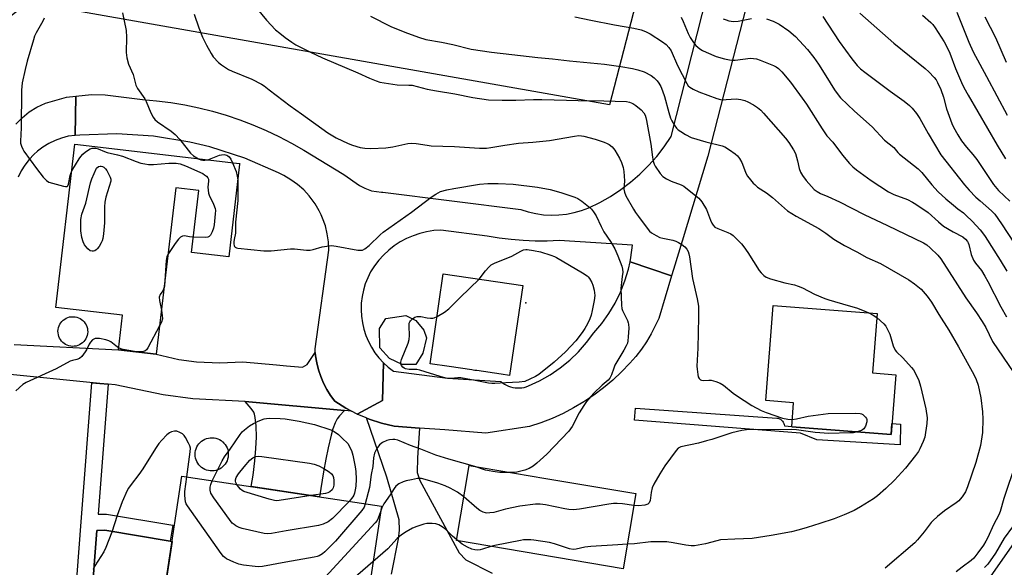
# Model space of a CAD drawing. Units: inches. Extents: x 1231770 to 1237770, y 561453 to 565454.
# Drawn here: x 1234799 to 1235161, y 563088 to 563290 of the extents above; entities that cross this region are included whole.
import ezdxf

# ---------------------------------------------------------------- set-up
doc = ezdxf.new("R2010")
doc.units = ezdxf.units.IN
doc.header["$MEASUREMENT"] = 0
for name, color, linetype in [('BLDG-Footprint', 5, 'Continuous'), ('BLDG-Ruin', 8, 'Continuous'), ('CULTRL-Pad', 6, 'Continuous'), ('CULTRL-Smokestack', 4, 'Continuous'), ('ELEV-Spot Elevation', 7, 'Continuous'), ('NTRL-Farm Land', 3, 'Continuous'), ('TRANS-Driveway', 251, 'Continuous'), ('TRANS-Road', 130, 'Continuous'), ('TRANS-Street Sidewalk', 7, 'Continuous'), ('Undefined', 1, 'Continuous')]:
    doc.layers.add(name, color=color, linetype=linetype)

msp = doc.modelspace()

# ---------------------------------------------------------------- linework, layer by layer
at = {"layer": 'BLDG-Footprint'}
for points, elevation in [([(1234984.09, 563191.79), (1234979.26, 563158.68), (1234976.13, 563159.14), (1234967.16, 563160.45), (1234966.49, 563160.54), (1234965.87, 563160.63), (1234965.37, 563160.71), (1234956.96, 563161.93), (1234949.99, 563162.95), (1234954.82, 563196.06)], 496.99), ([(1235121.51, 563158.92), (1235119.79, 563136.88), (1235083.16, 563139.74), (1235083.85, 563148.6), (1235073.63, 563149.4), (1235076.36, 563184.47), (1235114.61, 563181.48), (1235112.9, 563159.59)], 491.38), ([(1234944.69, 563162.76), (1234939.7, 563162.68), (1234935.02, 563164.94), (1234931.52, 563168.81), (1234931.28, 563175.96), (1234933.65, 563179.65), (1234941.06, 563180.73), (1234944.77, 563178.97), (1234947.71, 563175.4), (1234948.66, 563172.5), (1234947.26, 563166.86)], 496.5), ([(1235025.77, 563115.15), (1235021.1, 563087.46), (1234959.67, 563097.81), (1234964.33, 563125.5), (1234969.52, 563124.63), (1234992.56, 563120.74), (1235015.48, 563116.88)], 492), ([(1234932.03, 563110.48), (1234924.9, 563063.21), (1234851.41, 563074.29), (1234858.54, 563121.55)], 492.59)]:
    msp.add_lwpolyline(points, close=True, dxfattribs=dict(at, elevation=elevation))
at = {"layer": 'BLDG-Ruin', "elevation": 495.97}
msp.add_lwpolyline([(1234879.81, 563236.46), (1234875.82, 563202.41), (1234862.07, 563204.02), (1234864.74, 563226.81), (1234856.29, 563227.8), (1234849.1, 563166.46), (1234835.17, 563168.09), (1234836.67, 563180.87), (1234812.12, 563183.75), (1234819.17, 563243.84), (1234878.66, 563236.87), (1234879.85, 563236.73)], close=True, dxfattribs=at)
at = {"layer": 'CULTRL-Pad'}
for points in [[(1234935.79, 563085.5, 0), (1234938.35, 563098.43, 0), (1234938.67, 563101.7, 0), (1234938.53, 563105.45, 0), (1234934.09, 563121.21, 0), (1234926.58, 563143.02, 0), (1234927.55, 563142.62, 0), (1234932.07, 563141.11, 0), (1234936.69, 563139.97, 0), (1234946.07, 563139.27, 0), (1234945.39, 563128.36, 0), (1234945.19, 563122.91, 0), (1234946.2, 563120.01, 0), (1234960.74, 563093.35, 0), (1234963.12, 563090.78, 0), (1234972.82, 563085.79, 0)], [(1234817.32, 562971.65, 0), (1234827.23, 563101.53, 0), (1234830.14, 563101.61, 0), (1234854.2, 563097.65, 0), (1234854.91, 563097.52, 0), (1234851.41, 563074.29, 0)]]:
    msp.add_polyline3d(points, dxfattribs=at)
at = {"layer": 'CULTRL-Smokestack'}
for points in [[(1234818.91, 563169.41), (1234818.25, 563169.38), (1234817.59, 563169.44), (1234816.95, 563169.57), (1234816.32, 563169.78), (1234815.72, 563170.07), (1234815.16, 563170.43), (1234814.65, 563170.85), (1234814.2, 563171.33), (1234813.8, 563171.86), (1234813.47, 563172.43), (1234813.22, 563173.04), (1234813.04, 563173.67), (1234812.93, 563174.33), (1234812.91, 563174.99), (1234812.97, 563175.65), (1234813.1, 563176.3), (1234813.31, 563176.92), (1234813.6, 563177.52), (1234813.96, 563178.08), (1234814.38, 563178.59), (1234814.86, 563179.04), (1234815.39, 563179.44), (1234815.96, 563179.76), (1234816.57, 563180.02), (1234817.21, 563180.2), (1234817.86, 563180.3), (1234818.52, 563180.32), (1234819.18, 563180.27), (1234819.83, 563180.13), (1234820.45, 563179.92), (1234821.05, 563179.63), (1234821.61, 563179.27), (1234821.63, 563179.26), (1234822.12, 563178.85), (1234822.57, 563178.37), (1234822.97, 563177.84), (1234823.29, 563177.27), (1234823.55, 563176.66), (1234823.73, 563176.02), (1234823.83, 563175.37), (1234823.85, 563174.71), (1234823.79, 563174.05), (1234823.67, 563173.42), (1234823.45, 563172.8), (1234823.17, 563172.2), (1234822.81, 563171.64), (1234822.39, 563171.13), (1234821.95, 563170.71), (1234821.92, 563170.67), (1234821.38, 563170.28), (1234820.81, 563169.95), (1234820.2, 563169.69), (1234819.56, 563169.51)], [(1234870.4, 563123.55), (1234869.7, 563123.49), (1234869, 563123.51), (1234868.31, 563123.61), (1234867.63, 563123.79), (1234866.98, 563124.04), (1234866.36, 563124.37), (1234865.78, 563124.76), (1234865.26, 563125.22), (1234864.78, 563125.74), (1234864.37, 563126.31), (1234864.03, 563126.92), (1234863.76, 563127.56), (1234863.56, 563128.23), (1234863.44, 563128.92), (1234863.4, 563129.62), (1234863.44, 563130.32), (1234863.56, 563131.01), (1234863.76, 563131.68), (1234864.04, 563132.33), (1234864.38, 563132.93), (1234864.79, 563133.5), (1234865.27, 563134.02), (1234865.8, 563134.47), (1234866.37, 563134.87), (1234866.99, 563135.19), (1234867.65, 563135.45), (1234868.32, 563135.62), (1234869.02, 563135.72), (1234869.72, 563135.74), (1234870.41, 563135.68), (1234871.1, 563135.54), (1234871.76, 563135.32), (1234872.4, 563135.03), (1234873, 563134.67), (1234873.55, 563134.24), (1234873.61, 563134.19), (1234874.06, 563133.75), (1234874.5, 563133.21), (1234874.87, 563132.62), (1234875.18, 563131.99), (1234875.42, 563131.33), (1234875.57, 563130.65), (1234875.65, 563129.95), (1234875.65, 563129.25), (1234875.57, 563128.56), (1234875.41, 563127.87), (1234875.17, 563127.22), (1234874.87, 563126.59), (1234874.49, 563126.01), (1234874.04, 563125.47), (1234873.54, 563124.98), (1234872.99, 563124.55), (1234872.39, 563124.19), (1234871.75, 563123.9), (1234871.08, 563123.68)]]:
    msp.add_lwpolyline(points, close=True, dxfattribs=at)
at = {"layer": 'ELEV-Spot Elevation'}
msp.add_point((1234985.27, 563185.36, 496.81), dxfattribs=at)
at = {"layer": 'NTRL-Farm Land'}
msp.add_lwpolyline([(1235157.78, 563805.29), (1235016.03, 563258.3), (1234802.1, 563296.07), (1234739.91, 563248.24), (1234736.71, 563223.86), (1234686.76, 563204.79), (1234660.04, 563201.56), (1234568.2, 563221.72), (1234559.2, 563223.69), (1234365.54, 563277.28), (1234385.33, 563346.26), (1234436.49, 563508.95), (1234458.26, 563626.31), (1234461.53, 563700.53), (1234450.78, 563737.07), (1234430.62, 563747.15), (1235125.81, 563844.41)], close=True, dxfattribs=at)
at = {"layer": 'TRANS-Driveway'}
msp.add_lwpolyline([(1234918.42, 563145.79), (1234916.66, 563143.84), (1234915.76, 563142.69), (1234914.95, 563141.2), (1234914.16, 563139.02), (1234913.51, 563136.61), (1234912.44, 563131.94), (1234911.54, 563127.84), (1234910.67, 563123.1), (1234909.25, 563113.91), (1234884.1, 563117.7), (1234884.75, 563121.94), (1234885.4, 563127.2), (1234885.8, 563131.7), (1234885.97, 563135.94), (1234885.89, 563140.11), (1234885.57, 563143.21), (1234885.29, 563144.44), (1234885.01, 563145.2), (1234884.07, 563146.53), (1234881.82, 563149.06)], close=True, dxfattribs=at)
at = {"layer": 'TRANS-Road'}
for points in [[(1235206.65, 563840.89), (1235052.29, 563239.4), (1235042.76, 563208.1), (1235039.65, 563197.68), (1235038.95, 563195.37), (1235023.62, 563200.54), (1235023.96, 563202.16), (1235024.52, 563206.61), (1234997.54, 563208.34), (1234993.1, 563208.15), (1234988.65, 563208.15), (1234984.21, 563208.34), (1234979.79, 563208.72), (1234975.37, 563209.28), (1234970.99, 563210.02), (1234953.9, 563212.2), (1234951.29, 563212.02), (1234948.7, 563211.62), (1234946.16, 563211), (1234943.68, 563210.16), (1234941.28, 563209.12), (1234938.97, 563207.88), (1234936.78, 563206.44), (1234934.73, 563204.82), (1234932.81, 563203.03), (1234931.06, 563201.09), (1234929.48, 563199), (1234928.08, 563196.79), (1234927, 563194.63), (1234926.11, 563192.39), (1234925.42, 563190.07), (1234924.93, 563187.71), (1234924.64, 563185.31), (1234924.57, 563182.89), (1234924.7, 563180.48), (1234925.03, 563178.09), (1234925.57, 563175.74), (1234926.31, 563173.44), (1234927.25, 563171.21), (1234928.37, 563169.07), (1234929.67, 563167.04), (1234931.15, 563165.13), (1234932.78, 563163.35), (1234932.39, 563149.43), (1234923.16, 563144.46), (1234921.04, 563145.56), (1234918.93, 563146.65), (1234914.88, 563149.16), (1234913.31, 563151.26), (1234911.91, 563153.49), (1234910.7, 563155.81), (1234909.67, 563158.23), (1234908.85, 563160.72), (1234908.22, 563163.27), (1234907.8, 563165.87), (1234907.7, 563167.17), (1234907.59, 563168.48), (1234912.63, 563204.83), (1234912.51, 563207.84), (1234912.09, 563210.82), (1234911.39, 563213.74), (1234910.4, 563216.59), (1234909.81, 563217.85), (1234909.13, 563219.32), (1234907.61, 563221.91), (1234905.84, 563224.35), (1234905.46, 563224.81), (1234903.41, 563227.02), (1234901.16, 563229.01), (1234898.73, 563230.78), (1234896.13, 563232.3), (1234894.12, 563233.26), (1234881.7, 563238.69), (1234868.81, 563242.88), (1234861.46, 563244.66), (1234848.09, 563246.84), (1234834.56, 563247.69), (1234821.01, 563247.22), (1234819.22, 563247.04), (1234819.44, 563261.54), (1234825.25, 563262.14), (1234830.23, 563262.06), (1234843.99, 563260.29), (1234849.22, 563259.85), (1234854.42, 563259.19), (1234859.6, 563258.33), (1234864.74, 563257.26), (1234869.83, 563255.99), (1234874.87, 563254.52), (1234879.84, 563252.85), (1234884.74, 563250.98), (1234889.57, 563248.92), (1234894.31, 563246.67), (1234898.96, 563244.23), (1234903.5, 563241.6), (1234918.2, 563232.67), (1234923.95, 563228.7), (1234925.93, 563227.61), (1234928.35, 563226.71), (1234932.07, 563226.15), (1234932.52, 563226.22), (1234983.42, 563219.74), (1234986.14, 563218.9), (1234988.92, 563218.27), (1234991.74, 563217.88), (1234994.58, 563217.72), (1234997.42, 563217.8), (1235000.25, 563218.11), (1235003.04, 563218.65), (1235005.78, 563219.42), (1235008.45, 563220.41), (1235012.51, 563222.4), (1235016.43, 563224.64), (1235020.2, 563227.13), (1235023.8, 563229.86), (1235027.22, 563232.82), (1235030.44, 563235.99), (1235033.45, 563239.35), (1235036.24, 563242.91), (1235038.79, 563246.64), (1235077.01, 563397.09)], [(1234797.43, 563251.18), (1234799.68, 563253.58), (1234802.34, 563255.78), (1234805.12, 563257.54), (1234808.32, 563259.02), (1234816, 563261.18), (1234819.44, 563261.54), (1234819.22, 563247.04), (1234816.68, 563246.78), (1234814.22, 563246.13), (1234811.83, 563245.24), (1234809.54, 563244.12), (1234807.37, 563242.79), (1234805.34, 563241.24), (1234804.05, 563240.07), (1234802.3, 563238.21), (1234800.75, 563236.19), (1234799.4, 563234.03), (1234798.27, 563231.75)], [(1234796.72, 563170.01), (1234835.17, 563168.09), (1234849.1, 563166.46), (1234857.44, 563164.57), (1234863.94, 563163.68), (1234872.48, 563163.27), (1234881.01, 563163.69), (1234893.39, 563162.6), (1234897.02, 563162.17), (1234902.99, 563161.72), (1234904.68, 563162.76), (1234907.7, 563167.17), (1234907.8, 563165.87), (1234908.22, 563163.27), (1234908.85, 563160.72), (1234909.67, 563158.23), (1234910.7, 563155.81), (1234911.91, 563153.49), (1234913.31, 563151.26), (1234914.88, 563149.16), (1234918.93, 563146.65), (1234921.04, 563145.56), (1234918.42, 563145.79), (1234881.82, 563149.06), (1234862.55, 563150.09), (1234851.6, 563151.53), (1234833.98, 563155.19), (1234831.34, 563155.46), (1234828.34, 563155.76), (1234791.43, 563159.44)]]:
    msp.add_lwpolyline(points, dxfattribs=at)
msp.add_lwpolyline([(1235038.95, 563195.37), (1235034.25, 563179.66), (1235031.38, 563173.98), (1235029.69, 563171.08), (1235027.81, 563168.3), (1235025.74, 563165.66), (1235023.51, 563163.16), (1235020.45, 563159.97), (1235017.23, 563156.94), (1235013.85, 563154.1), (1235010.32, 563151.44), (1235006.65, 563148.98), (1235002.85, 563146.71), (1234998.94, 563144.66), (1234994.93, 563142.82), (1234990.81, 563141.19), (1234986.62, 563139.8), (1234970.55, 563137.45), (1234955.44, 563138.58), (1234946.07, 563139.27), (1234936.69, 563139.97), (1234932.07, 563141.11), (1234927.55, 563142.62), (1234926.46, 563143.07), (1234923.16, 563144.46), (1234932.39, 563149.43), (1234932.78, 563163.35), (1234934.56, 563161.71), (1234936.47, 563160.24), (1234956.37, 563157.69), (1234976.03, 563156.46), (1234976.68, 563155.94), (1234977.37, 563155.48), (1234978.11, 563155.08), (1234978.86, 563154.74), (1234979.65, 563154.47), (1234980.46, 563154.26), (1234981.28, 563154.13), (1234982.11, 563154.06), (1234982.94, 563154.06), (1234983.77, 563154.14), (1234984.59, 563154.28), (1234985.4, 563154.5), (1234986.18, 563154.78), (1234990.27, 563156.67), (1234994.18, 563158.89), (1234997.9, 563161.43), (1235001.39, 563164.27), (1235004.64, 563167.39), (1235007.62, 563170.76), (1235010.3, 563174.38), (1235013.21, 563177.79), (1235015.83, 563181.43), (1235018.13, 563185.28), (1235020.11, 563189.3), (1235021.75, 563193.48), (1235023.04, 563197.77), (1235023.62, 563200.54)], close=True, dxfattribs=at)
at = {"layer": 'TRANS-Street Sidewalk'}
for points in [[(1234828.34, 563155.76), (1234831.34, 563155.46), (1234827.69, 563107.54), (1234830.26, 563107.61), (1234830.34, 563107.61), (1234830.83, 563107.58), (1234855.18, 563103.57), (1234854.2, 563097.65), (1234830.14, 563101.61), (1234827.23, 563101.53), (1234817.32, 562971.65), (1234811.34, 562972.1), (1234821.45, 563104.68), (1234825.36, 563155.98)], [(1235083.16, 563139.74), (1235119.79, 563136.88), (1235120.11, 563140.92), (1235123.22, 563140.68), (1235123.1, 563133.08), (1235092.41, 563134.91), (1235086.46, 563137.35), (1235025.3, 563142.25), (1235025.64, 563146.67), (1235077.7, 563142.96), (1235078.18, 563142.89), (1235078.64, 563142.73), (1235079.08, 563142.51), (1235079.47, 563142.22), (1235079.81, 563141.86), (1235080.08, 563141.46), (1235080.29, 563141.02), (1235080.42, 563140.55), (1235080.47, 563140.09), (1235083.17, 563139.89)]]:
    msp.add_lwpolyline(points, close=True, dxfattribs=at)
at = {"layer": 'Undefined'}
msp.add_line((1234960.3, 563097.7, 490), (1234959.73, 563098.18, 490), dxfattribs=at)
for points, elevation in [([(1234886.32, 563293.67), (1234889.7, 563289.54), (1234893.09, 563286.02), (1234894.61, 563284.72), (1234896.64, 563283.14), (1234899.05, 563281.43), (1234900.53, 563280.49), (1234905.89, 563277.73), (1234910.29, 563275.71), (1234923.3, 563270.13), (1234927.69, 563268.17), (1234930.12, 563267.17), (1234931.5, 563266.72), (1234937.81, 563265.67), (1234942.2, 563265.66), (1234943.35, 563265.55), (1234948.95, 563264.19), (1234952.36, 563263.49), (1234959.13, 563262.43), (1234965.74, 563261), (1234971.45, 563260.21), (1234976.53, 563260.05), (1234981.51, 563260.09), (1234988, 563260.27), (1234991.12, 563260.27), (1235000.21, 563260.1), (1235004.56, 563259.94), (1235013.97, 563259.88), (1235022.31, 563259.57), (1235023.39, 563259.38), (1235024.64, 563258.9), (1235025.8, 563258.14), (1235027.74, 563256.55), (1235028.7, 563255.46), (1235029.21, 563254.51), (1235029.47, 563253.72), (1235029.72, 563252.58), (1235031.26, 563243.93), (1235031.89, 563239.02), (1235032.14, 563237.56), (1235032.49, 563236.52), (1235032.86, 563235.77), (1235034.72, 563233.09), (1235035.69, 563231.99), (1235037.05, 563231.09), (1235038.8, 563230.25), (1235042.4, 563228.92), (1235043.41, 563228.37), (1235045.46, 563226.84), (1235048.9, 563223.94), (1235050.01, 563222.58), (1235051.74, 563219.8), (1235052.21, 563218.76), (1235053.2, 563215.82), (1235053.72, 563214.76), (1235054.21, 563214.03), (1235054.91, 563213.35), (1235055.9, 563212.75), (1235059.68, 563211.31), (1235060.71, 563210.83), (1235061.61, 563210.19), (1235063.26, 563208.62), (1235064.64, 563207.18), (1235065.53, 563206.07), (1235067.01, 563203.94), (1235071.21, 563197.36), (1235071.89, 563196.49), (1235072.88, 563195.47), (1235073.77, 563194.83), (1235075.34, 563194.24), (1235080.61, 563192.81), (1235084.16, 563192.03), (1235085.56, 563191.6), (1235087.16, 563190.9), (1235091.56, 563188.58), (1235095.43, 563186.98), (1235096.84, 563186.49), (1235104.02, 563184.47), (1235107.06, 563183.53), (1235109.22, 563182.72), (1235111.57, 563181.72)], 490), ([(1234807.82, 563290.24), (1234807.38, 563289.17), (1234804.88, 563284.94), (1234804.32, 563283.7), (1234803.85, 563282.35), (1234801.6, 563274.43), (1234800.79, 563271.32), (1234799.71, 563266.5), (1234799.43, 563263.8), (1234799.29, 563249.89), (1234799.07, 563245.03), (1234799.16, 563244.19), (1234799.47, 563243.08), (1234799.91, 563242.01), (1234800.34, 563241.25), (1234805.03, 563234.88), (1234807.48, 563231.67), (1234808.62, 563230.43), (1234809.59, 563229.9), (1234814.91, 563228.38), (1234815.7, 563228.23), (1234816.35, 563228.33), (1234816.59, 563228.55), (1234816.84, 563229.13), (1234817.38, 563232.33), (1234817.62, 563233.12), (1234818.02, 563234.07)], 496), ([(1234836.65, 563292.23), (1234837.99, 563285.71), (1234838.14, 563283.24), (1234838.04, 563277.65), (1234838.3, 563275.64), (1234838.87, 563273.39), (1234840.56, 563269.51), (1234841.59, 563265.63), (1234842.22, 563264.4), (1234844.86, 563260.6), (1234845.37, 563259.53), (1234847.09, 563255.41), (1234847.91, 563253.87), (1234848.58, 563252.95), (1234849.62, 563252.06), (1234854.62, 563248.67), (1234856.07, 563247.49), (1234857.78, 563245.58), (1234861.77, 563240.52), (1234862.86, 563239.63), (1234864.62, 563238.52)], 494), ([(1234863.05, 563291.71), (1234864.73, 563286.71), (1234866.13, 563283.34), (1234867.57, 563280.31), (1234869.29, 563277.27), (1234870.1, 563276.07), (1234872.01, 563273.93), (1234873.11, 563273.05), (1234875.77, 563271.39), (1234877.02, 563270.71), (1234884.35, 563267.85), (1234887.93, 563265.94), (1234888.89, 563265.32), (1234890.75, 563263.94), (1234898.44, 563257.98), (1234902.63, 563255.07), (1234912.33, 563248.06), (1234915.38, 563246.25), (1234919.79, 563244.08), (1234921.41, 563243.45), (1234924.19, 563242.64), (1234925.89, 563242.37), (1234928.17, 563242.24), (1234933.63, 563242.54), (1234936.26, 563242.92), (1234941.82, 563244.08), (1234943.22, 563244.19), (1234944.89, 563244.08), (1234948.93, 563243.45), (1234950.36, 563243.3), (1234958.97, 563243.01), (1234968.21, 563242.45), (1234970.7, 563242.43), (1234972.36, 563242.59), (1234977.53, 563243.52), (1234982.55, 563244.26), (1234987.85, 563244.63), (1234993.93, 563245.19), (1235003.15, 563246.87), (1235004.78, 563247.06), (1235005.76, 563247), (1235006.61, 563246.83), (1235010.83, 563245.66), (1235014.15, 563244.56), (1235015.23, 563244.14), (1235015.99, 563243.74), (1235017.01, 563242.86), (1235018.06, 563241.6), (1235019.74, 563238.66), (1235020.48, 563237.13), (1235021.14, 563235.25), (1235021.36, 563233.82), (1235021.53, 563230.31), (1235021.35, 563227.25), (1235021.52, 563226.2), (1235022.12, 563224.87), (1235024.87, 563219.98), (1235025.64, 563218.72), (1235026.69, 563217.27), (1235030.25, 563212.48), (1235030.83, 563211.82), (1235031.5, 563211.25), (1235033.27, 563210.17), (1235034.61, 563209.53), (1235035.7, 563209.23), (1235039.33, 563208.49), (1235040.49, 563208.1), (1235041.53, 563207.62), (1235042.74, 563206.88), (1235043.78, 563206), (1235044.51, 563205.21), (1235045, 563204.27), (1235045.24, 563203.49), (1235045.47, 563202.35), (1235046.58, 563194.41), (1235048.4, 563186.89), (1235048.81, 563184.23), (1235048.87, 563180.23), (1235048.69, 563174.35), (1235048.63, 563168.67), (1235048.23, 563162.12), (1235048.3, 563160.99), (1235048.56, 563159.01), (1235048.73, 563158.2), (1235049.03, 563157.5), (1235049.53, 563157.06), (1235049.98, 563156.9), (1235050.76, 563156.85), (1235052.7, 563156.97), (1235053.53, 563156.91), (1235055.2, 563156.45), (1235056.82, 563155.84), (1235058.04, 563155.09), (1235061.61, 563152.08), (1235062.79, 563151.22), (1235068.51, 563147.59), (1235071.89, 563145.79), (1235073.79, 563144.97), (1235079.72, 563142.98), (1235081.7, 563142.53), (1235083.37, 563142.41)], 492), ([(1234928.03, 563291.02), (1234935.51, 563287.24), (1234940.69, 563285.08), (1234945.69, 563283.3), (1234948.37, 563282.47), (1234954.23, 563281.48), (1234958.29, 563280.58), (1234965.1, 563278.92), (1234972.56, 563277.72), (1234980.1, 563276.92), (1234989.64, 563275.79), (1234995.04, 563275.35), (1235001.27, 563274.54), (1235014.18, 563273.28), (1235020.18, 563272.5), (1235024.49, 563271.74), (1235026.45, 563271.29), (1235028.87, 563270.49), (1235031.37, 563269.19), (1235032.46, 563268.36), (1235033.6, 563267.2), (1235034.26, 563266.3), (1235034.94, 563265.06), (1235035.6, 563263.51), (1235036.31, 563261.41), (1235037.86, 563255.53), (1235038.55, 563253.4), (1235039.02, 563252.41), (1235039.93, 563250.95), (1235040.76, 563249.79), (1235041.36, 563249.19), (1235042.31, 563248.51), (1235044.08, 563247.44), (1235046.17, 563246.35), (1235051.56, 563244.7), (1235057.51, 563243.28), (1235058.57, 563242.84), (1235060.27, 563241.79), (1235062.38, 563240.31), (1235063.17, 563239.54), (1235064, 563238.55), (1235064.83, 563237.06), (1235066.2, 563233.54), (1235066.81, 563232.24), (1235067.45, 563231.3), (1235068.93, 563229.55), (1235069.54, 563228.95), (1235070.63, 563228.07), (1235073.86, 563225.88), (1235076.13, 563224.18), (1235080.46, 563220.26), (1235081.67, 563219.26), (1235084.79, 563217.36), (1235093.14, 563212.76), (1235095.71, 563211.04), (1235098.65, 563208.91), (1235102.66, 563206.54), (1235107.14, 563204.17), (1235110.84, 563202.11), (1235115.89, 563199.88), (1235126.26, 563193.95), (1235128.4, 563192.44), (1235130.87, 563190.41), (1235133.1, 563187.92), (1235134.69, 563185.67), (1235137.36, 563181.12), (1235141.03, 563175.3), (1235144.65, 563169.26), (1235150.29, 563159.03), (1235151.1, 563157.23), (1235151.87, 563155.11), (1235152.85, 563150.45), (1235153.41, 563145.23), (1235153.52, 563142.61), (1235153.4, 563137.67), (1235152.65, 563132.86), (1235151.04, 563126.63), (1235147.94, 563117.69), (1235147.17, 563115.78), (1235145.95, 563113.91), (1235145.26, 563113.04), (1235144.67, 563112.44), (1235143.74, 563111.75), (1235139.39, 563108.81), (1235136.89, 563106.72), (1235135.14, 563105.14), (1235134.58, 563104.5), (1235132.01, 563101.06), (1235129.55, 563098.07), (1235128.54, 563097.01), (1235117.56, 563087.67)], 488), ([(1235003.24, 563290.81), (1235009.18, 563289.57), (1235017.94, 563287.86), (1235024.99, 563286.61), (1235027.75, 563285.96), (1235029.31, 563285.4), (1235031.02, 563284.53), (1235035.56, 563281.62), (1235036.94, 563280.56), (1235037.95, 563279.53), (1235038.75, 563278.2), (1235041.07, 563272.86), (1235044.48, 563266.18), (1235045.03, 563265.36), (1235045.63, 563264.83), (1235046.88, 563264.1), (1235049.01, 563263.1), (1235055.56, 563260.69), (1235056.89, 563260.36), (1235057.99, 563260.25), (1235059.08, 563260.27), (1235062.71, 563260.56), (1235063.6, 563260.5), (1235064.47, 563260.34), (1235065.91, 563259.96), (1235067, 563259.52), (1235069.09, 563258.38), (1235070.53, 563257.42), (1235071.77, 563256.35), (1235072.76, 563255.32), (1235080.89, 563246.07), (1235082.14, 563244.47), (1235083.86, 563241.75), (1235084.51, 563240.46), (1235085.36, 563237.73), (1235085.91, 563234.88), (1235086.39, 563233.58), (1235087.16, 563232.37), (1235088.55, 563230.51), (1235090.44, 563228.24), (1235091.46, 563227.22), (1235092.58, 563226.43), (1235093.77, 563225.75), (1235096.52, 563224.65), (1235100.81, 563222.64), (1235109.87, 563217.91), (1235118.5, 563213.96), (1235131.77, 563207.46), (1235132.93, 563206.73), (1235134.19, 563205.69), (1235136.97, 563203.03), (1235138.14, 563201.67), (1235147.28, 563187.32), (1235151.22, 563181.78), (1235153.36, 563178.55), (1235154.63, 563176.3), (1235157.14, 563171.19), (1235164.96, 563159.64)], 486), ([(1235042.43, 563290.62), (1235043.16, 563289.1), (1235044.97, 563284.64), (1235045.76, 563283.2), (1235047.01, 563281.31), (1235047.91, 563280.23), (1235049.38, 563278.93), (1235050.32, 563278.32), (1235051.61, 563277.72), (1235055.33, 563276.2), (1235058.47, 563275.3), (1235060.2, 563274.91), (1235061.28, 563274.83), (1235062.39, 563274.86), (1235067.97, 563275.5), (1235069.09, 563275.47), (1235070.17, 563275.28), (1235071.56, 563274.83), (1235076.5, 563272.88), (1235077.5, 563272.36), (1235078.31, 563271.76), (1235079.5, 563270.48), (1235082.69, 563266.65), (1235087.06, 563260.79), (1235088.57, 563258.56), (1235094.38, 563249.53), (1235096.13, 563247), (1235098.34, 563244.59), (1235101.82, 563239.82), (1235104.46, 563236.78), (1235105.65, 563235.53), (1235107.02, 563234.43), (1235112.48, 563230.45), (1235118.8, 563226.33), (1235120.77, 563225.36), (1235125.82, 563223.47), (1235127.67, 563222.55), (1235128.94, 563221.82), (1235133.42, 563218.68), (1235137.21, 563215.24), (1235139.05, 563213.72), (1235142.61, 563211.59), (1235146.17, 563209.7), (1235147.19, 563208.89), (1235147.9, 563208.05), (1235148.17, 563207.58), (1235148.43, 563206.86), (1235149.23, 563203.24), (1235150.11, 563201.19), (1235150.82, 563200), (1235153.05, 563197.27), (1235154.27, 563195.29), (1235155.41, 563193.26), (1235160.23, 563183.93), (1235162.31, 563180.32)], 484), ([(1235057.97, 563290.09), (1235059.02, 563289.64), (1235060.05, 563289.32), (1235060.84, 563289.14), (1235061.83, 563289.06), (1235063.5, 563289.23), (1235068.4, 563290.22)], 482), ([(1235073.9, 563290.09), (1235076.3, 563289.19), (1235078.61, 563288.04), (1235082.15, 563285.62), (1235084.62, 563283.51), (1235089, 563278.78), (1235091.33, 563275.76), (1235093.04, 563273.36), (1235095.78, 563269.09), (1235098.88, 563263.89), (1235100.23, 563262.03), (1235101.18, 563260.96), (1235106.26, 563255.99), (1235112.77, 563250.26), (1235117.32, 563245.39), (1235120.74, 563242.69), (1235122.32, 563240.81), (1235122.93, 563240.21), (1235129.76, 563234.74), (1235131.06, 563233.38), (1235134.82, 563228.86), (1235137.15, 563226.37), (1235139.96, 563223.78), (1235142.77, 563221.35), (1235144.31, 563220.08), (1235146.4, 563218.53), (1235147.47, 563217.61), (1235149.7, 563215.45), (1235152.58, 563212.31), (1235153.46, 563211.22), (1235154.39, 563209.85), (1235159.9, 563201.11), (1235162.37, 563197.05)], 482), ([(1235094.64, 563290.95), (1235100.7, 563281.66), (1235105.27, 563275.3), (1235107.27, 563272.85), (1235108.5, 563271.68), (1235110.14, 563270.39), (1235119.46, 563263.35), (1235124.59, 563259.75), (1235126.52, 563258.14), (1235127.52, 563257.17), (1235129.1, 563255.15), (1235130.41, 563253.3), (1235133.41, 563247.81), (1235138.14, 563239.96), (1235146.82, 563228.88), (1235148.5, 563226.91), (1235151.03, 563224.36), (1235152.55, 563222.94), (1235156.77, 563219.26), (1235157.99, 563218.02), (1235160.49, 563214.54), (1235165.11, 563207.43)], 480), ([(1235108.3, 563292.07), (1235120.83, 563281.09), (1235132.38, 563271.71), (1235133.65, 563270.53), (1235135.67, 563268.42), (1235136.37, 563267.53), (1235136.92, 563266.6), (1235138.07, 563263.97), (1235139.02, 563261.14), (1235140.14, 563256.92), (1235142.15, 563251.46), (1235142.8, 563250.13), (1235144.38, 563247.26), (1235145.76, 563245.1), (1235147.53, 563242.81), (1235149.86, 563240.06), (1235151.33, 563238.19), (1235157.54, 563228.97), (1235159.31, 563226.78), (1235163.53, 563222.84)], 478), ([(1235131.39, 563291.43), (1235134.45, 563288.7), (1235135.13, 563287.91), (1235135.95, 563286.73), (1235139.31, 563281.51), (1235140.18, 563279.99), (1235141.4, 563277.39), (1235143.55, 563271.73), (1235145.74, 563266.61), (1235146.61, 563264.76), (1235148.12, 563261.94), (1235158.85, 563243.54), (1235161.92, 563238.52)], 476), ([(1235144.05, 563292.53), (1235148.41, 563281.39), (1235150, 563277.89), (1235154.98, 563268.83), (1235162.48, 563254.59)], 474), ([(1235154.29, 563290.81), (1235158.25, 563283.18), (1235162.18, 563274.08)], 472), ([(1234818.02, 563234.07), (1234820.69, 563238.44), (1234821.36, 563239.37), (1234822.04, 563240.14), (1234823.08, 563241.02), (1234824.73, 563242.09), (1234825.49, 563242.38), (1234826.31, 563242.45), (1234826.87, 563242.39), (1234827.68, 563242.17), (1234830.02, 563241.13), (1234831.03, 563240.78), (1234834.84, 563239.97), (1234836.71, 563239.44), (1234841.72, 563237.46), (1234843.41, 563236.93), (1234844.84, 563236.59), (1234846.3, 563236.42), (1234848.06, 563236.38), (1234853.8, 563236.93), (1234856.46, 563236.81), (1234857.91, 563236.59), (1234859.84, 563235.94), (1234866.22, 563233.06), (1234866.92, 563232.63), (1234867.58, 563232.06), (1234868.1, 563231.42), (1234868.32, 563230.95), (1234868.36, 563230.22), (1234868.13, 563228.08), (1234868.18, 563226.96), (1234868.36, 563225.87), (1234868.63, 563225.11), (1234870.25, 563221.77), (1234870.82, 563220.12), (1234870.89, 563219.4), (1234870.84, 563218.24), (1234870.44, 563214.12), (1234870.2, 563212.97), (1234869.69, 563211.61), (1234869.05, 563210.36), (1234868.54, 563209.81), (1234868.07, 563209.63), (1234867.26, 563209.54), (1234862.73, 563209.66)], 496), ([(1234864.62, 563238.52), (1234865.51, 563238.11), (1234866.22, 563237.95), (1234867.05, 563237.94), (1234868.07, 563238.11)], 494), ([(1234868.07, 563238.11), (1234872.42, 563239.81), (1234873.19, 563240), (1234874.12, 563240.03), (1234875.06, 563239.8), (1234875.49, 563239.59), (1234875.93, 563239.25), (1234876.6, 563238.36), (1234877.23, 563237.04)], 494), ([(1234877.23, 563237.04), (1234878.51, 563233.85), (1234878.93, 563232.11), (1234879.15, 563230.79)], 494), ([(1234879.15, 563230.79), (1234879.21, 563228.62), (1234879.11, 563223.14), (1234878.33, 563215.19), (1234878.29, 563211.09), (1234877.77, 563208.77), (1234877.65, 563207.91), (1234877.67, 563207.09), (1234877.78, 563206.58), (1234877.97, 563206.19), (1234878.22, 563205.92), (1234878.65, 563205.69), (1234879.17, 563205.56), (1234888.79, 563204.57), (1234889.96, 563204.53), (1234891.43, 563204.6), (1234898.61, 563205.31), (1234900.07, 563205.26), (1234904.43, 563204.88), (1234905.86, 563204.87), (1234906.95, 563205.05), (1234910.22, 563206.04), (1234911.93, 563206.33), (1234913.66, 563206.5), (1234915.33, 563206.33), (1234923.34, 563204.87), (1234924.2, 563204.77), (1234925.02, 563204.83), (1234925.97, 563205.29), (1234927.53, 563206.5), (1234931.53, 563210.43), (1234932.65, 563211.39), (1234943.08, 563218.77), (1234950.41, 563224.39), (1234952.1, 563225.5), (1234953.85, 563226.38), (1234956.15, 563227), (1234958.77, 563227.57), (1234968.11, 563229.17), (1234971.19, 563229.37), (1234974.99, 563229.42), (1234980.63, 563229.12), (1234989.57, 563228), (1234994.17, 563227.2), (1234998.09, 563226.03), (1235003.33, 563224.3), (1235004.38, 563223.88), (1235005.84, 563222.93), (1235008.36, 563220.88), (1235009.44, 563219.88), (1235010.17, 563218.97), (1235011.11, 563217.47), (1235012.93, 563213.55), (1235013.97, 563211.61), (1235016.45, 563208.02), (1235017.98, 563205.33), (1235019.15, 563202.7), (1235020.62, 563198.93), (1235020.85, 563197.79), (1235020.91, 563196.75), (1235020.78, 563195.14), (1235020.24, 563190.71), (1235020.47, 563184.51), (1235020.61, 563183.38), (1235020.86, 563182.56), (1235022.67, 563178.9), (1235022.99, 563178.1), (1235023.1, 563177.55), (1235023.13, 563176.11), (1235022.96, 563172.9), (1235022.84, 563171.45), (1235022.67, 563170.61), (1235022.24, 563169.54), (1235021.39, 563168), (1235018.06, 563162.5), (1235017.62, 563161.41), (1235016.83, 563158.89), (1235016.22, 563157.71), (1235015.56, 563156.92), (1235013.34, 563155.09), (1235010.33, 563152.18), (1235009.12, 563150.88), (1235007.63, 563149.06), (1235006.62, 563147.62), (1235004.92, 563144.89), (1235002.31, 563139.92), (1235001.02, 563138.16), (1234992.95, 563129.68), (1234989.28, 563126.34), (1234987.94, 563125.22), (1234986.48, 563124.37), (1234984.87, 563123.77), (1234981.88, 563123.05), (1234979.71, 563122.91)], 494), ([(1234862.73, 563209.66), (1234861.38, 563209.77), (1234859.51, 563210.1), (1234858.76, 563209.97), (1234858.08, 563209.59), (1234857.28, 563208.84), (1234856.06, 563207.29), (1234853.41, 563203.21)], 496), ([(1234853.41, 563203.21), (1234853.06, 563202.38), (1234852.81, 563200.97), (1234852.27, 563193.49)], 496), ([(1234968.08, 563194.13), (1234970.43, 563197.25), (1234971.59, 563198.58), (1234972.44, 563199.36), (1234973.7, 563200), (1234980.11, 563202.62), (1234983.38, 563204.43), (1234984.4, 563204.89), (1234985.2, 563205.04), (1234985.76, 563205.05), (1234988.05, 563204.73), (1234990.61, 563204.18), (1234994.47, 563203.01), (1234995.82, 563202.54), (1234996.59, 563202.17), (1235006.12, 563196.51), (1235007.81, 563195.41), (1235008.23, 563195.03), (1235008.72, 563194.39), (1235009.52, 563192.95), (1235009.92, 563191.94), (1235010.39, 563190.09), (1235010.64, 563188.16), (1235010.44, 563186.3), (1235009.7, 563182.57), (1235009.26, 563180.88), (1235008.76, 563179.53), (1235007.9, 563177.73), (1235006.95, 563175.94), (1235005.99, 563174.44), (1235003.69, 563171.39), (1234999.83, 563167.34), (1234995.73, 563163.59), (1234990.07, 563159.06), (1234988.81, 563158.31), (1234986.7, 563157.24), (1234984.81, 563156.45), (1234982.78, 563156.18), (1234977.91, 563156), (1234973.81, 563155.7), (1234972.66, 563155.69), (1234971.53, 563155.81), (1234966.61, 563156.86), (1234961.3, 563157.76), (1234960.14, 563157.81), (1234957.61, 563157.49), (1234956.5, 563157.49), (1234955.39, 563157.73), (1234953.73, 563158.22), (1234946.22, 563160.63), (1234945.09, 563160.81), (1234942.25, 563160.89), (1234940.95, 563161.11), (1234940.47, 563161.29), (1234939.89, 563161.69), (1234939.44, 563162.35), (1234939.24, 563162.9)], 496), ([(1234852.27, 563193.49), (1234852.09, 563191.5), (1234851.95, 563190.77)], 496), ([(1234952.53, 563180.34), (1234955.26, 563182.03), (1234956.91, 563183.21), (1234961.11, 563187.43), (1234968.08, 563194.13)], 496), ([(1234851.95, 563190.77), (1234851.56, 563189.87), (1234850.5, 563188.43), (1234850.2, 563187.51), (1234850.27, 563186.22), (1234851, 563182.66)], 496), ([(1234851, 563182.66), (1234851.32, 563180.78), (1234851.35, 563179.57), (1234851.05, 563178.35), (1234850.33, 563176.91)], 496), ([(1234943.51, 563179.57), (1234944.34, 563180.08), (1234945.16, 563180.34), (1234945.73, 563180.43), (1234946.59, 563180.39), (1234948.9, 563179.88), (1234950.07, 563179.76), (1234950.94, 563179.79), (1234951.5, 563179.89), (1234952.53, 563180.34)], 496), ([(1235111.57, 563181.72), (1235113.19, 563180.87), (1235114.5, 563180.03)], 490), ([(1234850.33, 563176.91), (1234846.03, 563168.85), (1234845.54, 563168.15), (1234844.84, 563167.61), (1234844.4, 563167.46), (1234843.62, 563167.37), (1234841.13, 563167.51), (1234836.89, 563168.18), (1234836.07, 563168.41), (1234835.25, 563168.8)], 496), ([(1234939.24, 563162.9), (1234939.2, 563163.57), (1234939.43, 563164.59), (1234941.85, 563170.53), (1234942.26, 563171.9), (1234942.34, 563173.34), (1234942.22, 563176.88), (1234942.32, 563177.95), (1234942.46, 563178.36), (1234942.72, 563178.79), (1234943.51, 563179.57)], 496), ([(1235114.5, 563180.03), (1235117.05, 563177.69), (1235117.82, 563176.81), (1235118.26, 563176.13), (1235118.76, 563175.16), (1235119.29, 563173.88), (1235120.48, 563169.6), (1235121.28, 563168.01), (1235121.81, 563167.34), (1235124.1, 563165.1), (1235127.35, 563161.62), (1235128.05, 563160.68), (1235128.75, 563159.4), (1235129.97, 563156.75), (1235130.62, 563154.7), (1235132.63, 563146.41), (1235133.04, 563143.02), (1235132.93, 563140.98), (1235132.19, 563135.99), (1235131.61, 563134.34), (1235130.39, 563131.68), (1235129.85, 563130.65), (1235128.81, 563129.21), (1235125.12, 563124.55), (1235121, 563120.11), (1235117.83, 563116.98), (1235114.73, 563114.3), (1235113.35, 563113.21), (1235108.55, 563110.22), (1235106.22, 563108.97), (1235102.48, 563107.32), (1235098.76, 563105.86), (1235093.56, 563104.11), (1235088.91, 563102.65), (1235085.91, 563101.76), (1235083.15, 563101.05), (1235075.57, 563099.65), (1235068.63, 563098.65), (1235062.28, 563098.4), (1235056.97, 563098.09), (1235055.58, 563097.8), (1235051.43, 563096.68), (1235047.31, 563095.91), (1235046.16, 563095.9), (1235044.16, 563096.11), (1235039.45, 563097.05), (1235037.18, 563097.35), (1235036.02, 563097.43), (1235031.28, 563097.38), (1235025.21, 563096.66), (1235022.62, 563096.48)], 490), ([(1234835.25, 563168.8), (1234834.17, 563169.52), (1234832.37, 563171.03), (1234831.63, 563171.45), (1234830.53, 563171.78), (1234828.24, 563172.23), (1234827.39, 563172.33), (1234826.59, 563172.26), (1234826.11, 563172.06), (1234825.66, 563171.75), (1234824.89, 563170.97), (1234824.44, 563170.22), (1234823.42, 563168.08), (1234822.96, 563167.31), (1234821.69, 563165.66), (1234820.84, 563164.89), (1234819.91, 563164.5), (1234818.27, 563164.2), (1234817.44, 563163.93), (1234812.24, 563161.12), (1234801.17, 563156.07), (1234800, 563155.29), (1234797.42, 563153.05)], 496), ([(1235083.37, 563142.41), (1235084.92, 563142.64), (1235089.28, 563143.69), (1235096.6, 563144.62), (1235106.6, 563144.72), (1235108.34, 563144.62), (1235108.88, 563144.48), (1235109.35, 563144.22), (1235110.36, 563143.29), (1235110.67, 563142.86), (1235110.87, 563142.4), (1235110.86, 563141.62), (1235110.34, 563140.01), (1235109.78, 563139.05), (1235109.28, 563138.63), (1235108.85, 563138.39), (1235107.2, 563137.86)], 492), ([(1234869.74, 563119.87), (1234873.39, 563127.18), (1234874.21, 563128.66), (1234876.34, 563131.56), (1234880.06, 563136.96), (1234880.76, 563137.84), (1234881.61, 563138.64), (1234883.45, 563140.09), (1234884.89, 563141), (1234886.68, 563141.88), (1234888.89, 563142.66), (1234889.75, 563142.83), (1234890.93, 563142.9), (1234894.8, 563142.86), (1234896.56, 563142.7), (1234901.7, 563141.8), (1234907.34, 563140.59), (1234913.39, 563138.62), (1234914.65, 563137.98), (1234916.21, 563136.87), (1234917.64, 563135.61), (1234919.65, 563133.61), (1234921.02, 563131.01), (1234921.55, 563129.35), (1234922.41, 563125.03), (1234922.58, 563123.34), (1234922.71, 563120.46), (1234922.66, 563117.88), (1234922.43, 563116.48), (1234922.14, 563115.34), (1234921.85, 563114.52), (1234921.56, 563113.98), (1234920.2, 563112.26)], 496), ([(1234860.37, 563121.28), (1234861.65, 563130.56), (1234861.68, 563131.88), (1234861.48, 563132.68), (1234861.02, 563133.73), (1234859.91, 563135.8), (1234859.42, 563136.51), (1234858.8, 563137.1), (1234857.79, 563137.71), (1234856.7, 563138.12), (1234855.85, 563138.16), (1234854.72, 563137.94), (1234853.95, 563137.54), (1234853.04, 563136.79), (1234851.15, 563134.87), (1234850.07, 563133.57), (1234848.81, 563131.74), (1234844.13, 563124.25), (1234842.65, 563122.17), (1234839.85, 563118.54), (1234838.94, 563117.19), (1234838.39, 563116.23), (1234836.52, 563112.1), (1234834.73, 563107.02), (1234832.71, 563100.91), (1234830.55, 563095.25), (1234829.74, 563093.71), (1234826.5, 563088.47), (1234825.85, 563087.16)], 494), ([(1235107.2, 563137.86), (1235105.82, 563137.58), (1235104.63, 563137.48), (1235096.85, 563137.28), (1235091.86, 563137.64), (1235084.91, 563138.6), (1235083.18, 563138.75), (1235078.87, 563138.65), (1235069.76, 563138.78), (1235066.51, 563138.66), (1235064.78, 563138.38), (1235061.07, 563137.55), (1235053.72, 563135.09), (1235051.81, 563134.52), (1235048.8, 563133.75), (1235042.36, 563132.33), (1235041.38, 563131.83), (1235040.59, 563131.05), (1235036.39, 563125.32), (1235034.57, 563122.41), (1235032.44, 563118.58), (1235031.83, 563117.27), (1235031.42, 563115.56), (1235031.02, 563112.58), (1235030.69, 563111.71), (1235030.14, 563111.21), (1235029.09, 563110.9), (1235026.73, 563110.67), (1235025.03, 563110.78)], 492), ([(1234966.49, 563125.14), (1234956.92, 563127.79), (1234952.07, 563129.35), (1234950.22, 563130.03), (1234946.51, 563131.57), (1234942.77, 563132.87), (1234938.04, 563134.85), (1234937.03, 563135.06), (1234936.21, 563135.11), (1234935.07, 563134.99), (1234933.99, 563134.69), (1234932.46, 563134.01), (1234931.37, 563133.07), (1234930.3, 563131.73), (1234929.5, 563129.99), (1234929.16, 563128.37), (1234928.86, 563125.1), (1234928.28, 563122.19), (1234927.69, 563117.33), (1234926.1, 563111.37)], 494), ([(1234878.79, 563118.5), (1234878.39, 563119.29), (1234878.28, 563119.77), (1234878.3, 563120.16), (1234878.6, 563121.04), (1234879.44, 563122.44), (1234881.46, 563124.98), (1234883.61, 563127.4), (1234884.68, 563128.36), (1234885.62, 563128.81), (1234886.64, 563128.93), (1234887.98, 563128.83), (1234905.52, 563126.31), (1234907.25, 563125.97), (1234909.01, 563125.34), (1234910.82, 563124.36), (1234912.84, 563123.12), (1234913.65, 563122.44), (1234914.14, 563121.81), (1234914.43, 563121.06), (1234914.56, 563119.96), (1234914.54, 563118.28), (1234914.32, 563117.24), (1234913.87, 563116.56), (1234913.04, 563115.82), (1234912.29, 563115.42), (1234911.44, 563115.19), (1234906.12, 563114.38)], 498), ([(1235165.77, 563126.53), (1235161.25, 563113.3), (1235159.94, 563108.58), (1235159.46, 563107.26), (1235157.51, 563103.58), (1235155.41, 563099.02), (1235154.65, 563097.61), (1235153.76, 563096.2), (1235151.76, 563093.37), (1235150.2, 563091.34), (1235149.22, 563090.44), (1235145.98, 563088.09), (1235143.79, 563086.3)], 486), ([(1234979.71, 563122.91), (1234975.68, 563122.96), (1234973.03, 563123.31), (1234970.41, 563123.83), (1234966.49, 563125.14)], 494), ([(1234926.1, 563111.37), (1234925.65, 563110.14), (1234924.82, 563108.94), (1234915.14, 563097.64), (1234911.22, 563093.67), (1234910.34, 563092.96), (1234909.16, 563092.25), (1234908.39, 563091.94), (1234907.27, 563091.67), (1234896.88, 563089.91), (1234888.24, 563088.29), (1234886.87, 563088.22), (1234885.53, 563088.25), (1234881.25, 563088.76), (1234879.57, 563089.12), (1234877.67, 563089.88), (1234875.02, 563091.11), (1234874.31, 563091.57), (1234873.89, 563091.97), (1234872.99, 563093.13), (1234860.56, 563110.59), (1234860.13, 563111.35), (1234859.86, 563112.16), (1234859.62, 563114.49), (1234859.69, 563115.87), (1234860.37, 563121.28)], 494), ([(1234920.2, 563112.26), (1234913.99, 563105.93), (1234912.37, 563104.78), (1234910.63, 563103.85), (1234908.91, 563103.44), (1234896.95, 563101.45), (1234891.59, 563100.45), (1234890.2, 563100.33), (1234888.83, 563100.44), (1234880.75, 563102.27), (1234879.7, 563102.68), (1234878.47, 563103.31), (1234877.76, 563103.74), (1234877.12, 563104.27), (1234876.03, 563105.64), (1234870.35, 563113.6), (1234869.24, 563115.32), (1234868.94, 563116.41), (1234868.92, 563117.53), (1234869.17, 563118.54), (1234869.74, 563119.87)], 496), ([(1234962.4, 563114), (1234960.1, 563115.64), (1234957.36, 563117.15), (1234955.52, 563118.01), (1234952.86, 563118.97), (1234948.18, 563120.36), (1234946.79, 563120.65), (1234945.37, 563120.65), (1234943.08, 563120.27), (1234941.1, 563119.85), (1234940.03, 563119.5), (1234938.51, 563118.71), (1234937.39, 563117.85), (1234936.7, 563116.97), (1234935.28, 563114.7), (1234932.96, 563111.37), (1234932.23, 563109.89), (1234931.71, 563108.4)], 492), ([(1234906.12, 563114.38), (1234894.43, 563112.54), (1234893.55, 563112.46), (1234892.67, 563112.54), (1234890.69, 563113.07), (1234881.38, 563115.96), (1234880.71, 563116.31), (1234880.12, 563116.78), (1234879.39, 563117.64), (1234878.79, 563118.5)], 498), ([(1235025.03, 563110.78), (1235020.88, 563111.4), (1235018.9, 563111.51), (1235017.49, 563111.5), (1235015.75, 563111.26), (1235005.06, 563109.38), (1235003.88, 563109.23), (1235002.72, 563109.18), (1235001.04, 563109.3), (1234999.64, 563109.5), (1234992.44, 563111.05), (1234990.49, 563111.23), (1234988.81, 563111.25), (1234983.06, 563110.57), (1234977.7, 563109.38), (1234973.39, 563108.22), (1234972, 563108), (1234970.9, 563107.94), (1234970.36, 563108), (1234969.56, 563108.24), (1234968.31, 563108.89), (1234967.15, 563109.82), (1234962.4, 563114)], 492), ([(1234931.71, 563108.4), (1234930.86, 563106.04), (1234930.42, 563105.28), (1234929.68, 563104.35), (1234909.97, 563082.94)], 492), ([(1234959.73, 563098.18), (1234958.21, 563099.51), (1234955.75, 563101.93), (1234954.37, 563102.94), (1234953.16, 563103.66), (1234952.12, 563103.99), (1234950.74, 563104.11), (1234948.77, 563104.12), (1234947.64, 563103.93), (1234945.11, 563103.08), (1234943.45, 563102.42), (1234941.14, 563101.11), (1234939.4, 563099.99), (1234937.87, 563098.59), (1234934.43, 563094.8), (1234928.94, 563089.99)], 490), ([(1235164.47, 563102.84), (1235161.44, 563098.78), (1235158.29, 563093.19), (1235155.41, 563089.19), (1235154.23, 563087.92)], 484), ([(1234972.3, 563095.68), (1234969.24, 563094.61), (1234968.41, 563094.39), (1234967.57, 563094.28), (1234966.43, 563094.37), (1234965.32, 563094.65), (1234963.75, 563095.39), (1234961.75, 563096.56), (1234960.3, 563097.7)], 490), ([(1235022.62, 563096.48), (1235019.12, 563096.21), (1235009.15, 563095.69), (1235006.99, 563095.38), (1235003.73, 563094.64), (1235002.7, 563094.55), (1235001.37, 563094.79), (1234995.78, 563096.59), (1234993.92, 563097.07), (1234988.2, 563097.96), (1234987.06, 563098.09), (1234985.88, 563098.13), (1234984.39, 563098.05), (1234983.22, 563097.87), (1234973.87, 563096.08), (1234972.3, 563095.68)], 490), ([(1235165.97, 563098.3), (1235155.44, 563083.21)], 482), ([(1234928.94, 563089.99), (1234911.47, 563074.84), (1234906.04, 563069.52), (1234905.18, 563068.77), (1234904.53, 563068.38), (1234903.57, 563068.09), (1234898.56, 563067.18)], 490)]:
    msp.add_lwpolyline(points, dxfattribs=dict(at, elevation=elevation))
at = {"layer": 'Undefined', "elevation": 498}
msp.add_lwpolyline([(1234825.49, 563204.41), (1234824.76, 563204.59), (1234823.95, 563205.27), (1234822.71, 563206.81), (1234822.13, 563207.95), (1234821.73, 563209.48), (1234821.37, 563211.94), (1234821.3, 563214.01), (1234821.38, 563216.06), (1234821.71, 563218.06), (1234823.13, 563222.09), (1234824.9, 563229.58), (1234825.33, 563231.05), (1234827.13, 563235.03), (1234827.87, 563235.61), (1234828.45, 563235.78), (1234828.77, 563235.79), (1234829.35, 563235.65), (1234829.82, 563235.38), (1234830.39, 563234.82), (1234830.87, 563234.17), (1234831.55, 563232.97), (1234832.1, 563231.71), (1234832.34, 563230.95), (1234832.38, 563230.23), (1234830.5, 563224.38), (1234830.11, 563222.5), (1234829.99, 563220.81), (1234830, 563214.94), (1234829.71, 563210.86), (1234829.42, 563209.11), (1234829.14, 563208.26), (1234828.77, 563207.47), (1234828.02, 563206.23), (1234827.34, 563205.31), (1234826.96, 563204.92), (1234826.52, 563204.63), (1234826.01, 563204.47)], close=True, dxfattribs=at)

doc.saveas('drawing.dxf')
